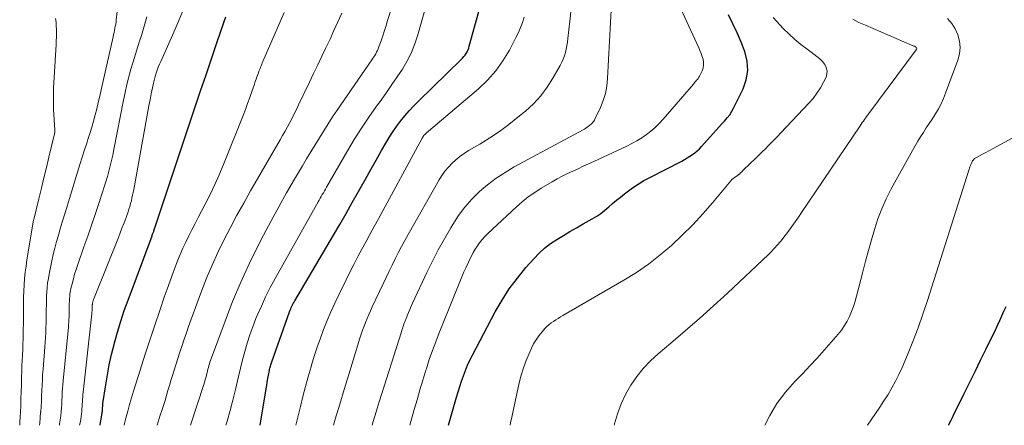
# Model space of a CAD drawing. Units: feet. Extents: x 1900739 to 1905015, y 540000 to 545000.
# Drawn here: x 1902685 to 1902814, y 540000 to 540053 of the extents above; entities that cross this region are included whole.
import ezdxf

# ---------------------------------------------------------------- set-up
doc = ezdxf.new("R2010")
doc.units = ezdxf.units.FT
doc.header["$LTSCALE"] = 100
doc.header["$MEASUREMENT"] = 0
doc.layers.add('CONTOUR INDEX', color=32, linetype='Continuous', lineweight=25)
doc.layers.add('CONTOUR INTERMEDIATE', color=40, linetype='Continuous', lineweight=15)

msp = doc.modelspace()

# ---------------------------------------------------------------- linework, layer by layer
at = {"layer": 'CONTOUR INDEX', "flags": 128}
for points, elevation in [([(1902716.3, 540000), (1902717.07, 540004.8), (1902717.15, 540005.25), (1902717.23, 540005.7), (1902717.31, 540006.16), (1902717.39, 540006.61), (1902717.5, 540007.21), (1902717.53, 540007.36), (1902717.56, 540007.51), (1902717.6, 540007.65), (1902717.64, 540007.8), (1902717.68, 540007.94), (1902717.73, 540008.09), (1902717.78, 540008.23), (1902717.83, 540008.37), (1902720.16, 540014.95), (1902720.23, 540015.14), (1902720.31, 540015.33), (1902720.39, 540015.51), (1902720.47, 540015.69), (1902720.56, 540015.87), (1902720.65, 540016.05), (1902720.75, 540016.22), (1902720.85, 540016.4), (1902725.92, 540025.01), (1902726.76, 540026.44), (1902727.59, 540027.88), (1902728.41, 540029.32), (1902729.22, 540030.77), (1902729.45, 540031.16), (1902730.15, 540032.41), (1902730.85, 540033.66), (1902731.56, 540034.91), (1902732.26, 540036.16), (1902732.81, 540037.12), (1902733.26, 540037.87), (1902733.74, 540038.61), (1902734.24, 540039.34), (1902734.77, 540040.04), (1902735.33, 540040.72), (1902735.9, 540041.39), (1902736.5, 540042.04), (1902737.12, 540042.67), (1902742.75, 540048.15), (1902742.93, 540048.34), (1902743.1, 540048.54), (1902743.25, 540048.74), (1902743.4, 540048.96), (1902743.53, 540049.18), (1902743.64, 540049.41), (1902743.73, 540049.65), (1902743.81, 540049.9), (1902745.08, 540054.46)], 780), ([(1902741.06, 540000), (1902742.13, 540003.69), (1902742.34, 540004.41), (1902742.56, 540005.12), (1902742.79, 540005.82), (1902743.03, 540006.53), (1902743.3, 540007.22), (1902743.58, 540007.91), (1902743.89, 540008.58), (1902744.23, 540009.25), (1902747.23, 540014.93), (1902748.12, 540016.47), (1902749.07, 540017.96), (1902750.13, 540019.38), (1902751.26, 540020.76), (1902752.3, 540021.93), (1902752.99, 540022.65), (1902753.72, 540023.32), (1902754.51, 540023.92), (1902755.33, 540024.48), (1902756.19, 540024.99), (1902757.05, 540025.5), (1902757.91, 540026.01), (1902758.78, 540026.5), (1902759.99, 540027.18), (1902760.57, 540027.53), (1902761.12, 540027.9), (1902761.65, 540028.31), (1902762.16, 540028.74), (1902762.66, 540029.18), (1902763.17, 540029.62), (1902763.69, 540030.05), (1902764.22, 540030.46), (1902764.57, 540030.73), (1902765.29, 540031.26), (1902766.03, 540031.76), (1902766.79, 540032.21), (1902767.58, 540032.64), (1902771.77, 540034.79), (1902772.13, 540034.99), (1902772.48, 540035.19), (1902772.82, 540035.41), (1902773.16, 540035.63), (1902773.48, 540035.88), (1902773.79, 540036.14), (1902774.09, 540036.41), (1902774.37, 540036.71), (1902775.9, 540038.42), (1902776.27, 540038.83), (1902776.64, 540039.24), (1902777.01, 540039.64), (1902777.38, 540040.04), (1902777.74, 540040.46), (1902778.07, 540040.89), (1902778.35, 540041.35), (1902778.61, 540041.83), (1902779.82, 540044.28), (1902780.23, 540045.49), (1902780.44, 540046.71), (1902780.35, 540047.94), (1902780.07, 540049.19), (1902779.58, 540050.43), (1902779.06, 540051.65), (1902778.5, 540052.86), (1902777.9, 540054.05)], 800), ([(1902695.23, 540000), (1902695.25, 540000.11), (1902695.46, 540001.34), (1902695.48, 540001.47), (1902695.5, 540001.6), (1902695.51, 540001.73), (1902695.53, 540001.86), (1902695.54, 540001.99), (1902695.55, 540002.12), (1902695.55, 540002.24), (1902695.56, 540002.37), (1902695.57, 540002.49), (1902695.58, 540002.62), (1902695.59, 540002.74), (1902695.61, 540002.86), (1902695.97, 540005.31), (1902696.19, 540006.65), (1902696.44, 540007.98), (1902696.73, 540009.31), (1902697.06, 540010.62), (1902697.12, 540010.86), (1902697.52, 540012.28), (1902697.94, 540013.7), (1902698.41, 540015.1), (1902698.91, 540016.49), (1902702.06, 540024.96), (1902702.1, 540025.05), (1902702.13, 540025.14), (1902702.17, 540025.23), (1902702.2, 540025.32), (1902702.28, 540025.5), (1902702.3, 540025.57), (1902702.31, 540025.61), (1902702.34, 540025.74), (1902702.36, 540025.8), (1902702.37, 540025.87), (1902702.39, 540025.93), (1902702.41, 540026), (1902707.75, 540041.94), (1902708.46, 540044.05), (1902709.17, 540046.15), (1902709.88, 540048.26), (1902710.6, 540050.36), (1902711.51, 540053.01), (1902711.78, 540053.78)], 760), ([(1902806.85, 540000), (1902806.88, 540000.07), (1902807.05, 540000.38), (1902807.21, 540000.69), (1902807.37, 540001.01), (1902807.52, 540001.32), (1902808.88, 540004.08), (1902809.61, 540005.58), (1902810.35, 540007.07), (1902811.08, 540008.57), (1902811.81, 540010.07), (1902813.07, 540012.64), (1902813.17, 540012.85), (1902813.27, 540013.07), (1902813.37, 540013.28), (1902813.46, 540013.49), (1902814.15, 540015.02), (1902814.43, 540015.66)], 820)]:
    msp.add_lwpolyline(points, dxfattribs=dict(at, elevation=elevation))
at = {"layer": 'CONTOUR INTERMEDIATE', "flags": 128}
for points, elevation in [([(1902687.24, 540000), (1902687.28, 540000.27), (1902687.35, 540000.99), (1902687.41, 540001.72), (1902687.42, 540001.76), (1902687.46, 540002.46), (1902687.5, 540003.17), (1902687.53, 540003.87), (1902687.56, 540004.58), (1902687.59, 540005.28), (1902687.63, 540005.98), (1902687.67, 540006.69), (1902687.72, 540007.39), (1902687.96, 540010.35), (1902688, 540010.96), (1902688.05, 540011.58), (1902688.08, 540012.19), (1902688.11, 540012.8), (1902688.11, 540012.83), (1902688.13, 540013.43), (1902688.14, 540014.03), (1902688.15, 540014.62), (1902688.15, 540015.22), (1902688.15, 540015.26), (1902688.16, 540015.84), (1902688.17, 540016.42), (1902688.19, 540017), (1902688.22, 540017.58), (1902688.27, 540018.16), (1902688.33, 540018.74), (1902688.42, 540019.31), (1902688.53, 540019.89), (1902688.89, 540021.63), (1902689.07, 540022.49), (1902689.28, 540023.34), (1902689.5, 540024.19), (1902689.74, 540025.04), (1902689.99, 540025.88), (1902690.24, 540026.72), (1902690.49, 540027.56), (1902690.75, 540028.4), (1902692.26, 540033.33), (1902692.57, 540034.31), (1902692.88, 540035.3), (1902693.19, 540036.28), (1902693.51, 540037.27), (1902693.63, 540037.62), (1902693.88, 540038.43), (1902694.13, 540039.24), (1902694.36, 540040.05), (1902694.57, 540040.87), (1902694.78, 540041.68), (1902694.98, 540042.5), (1902695.18, 540043.33), (1902695.37, 540044.15), (1902696.94, 540051.15), (1902697, 540051.43), (1902697.06, 540051.7), (1902697.12, 540051.98), (1902697.18, 540052.26), (1902697.23, 540052.54), (1902697.28, 540052.82), (1902697.33, 540053.11), (1902697.36, 540053.39), (1902698.94, 540066.42)], 748), ([(1902711.76, 540000), (1902711.94, 540000.56), (1902712.34, 540001.94), (1902712.7, 540003.32), (1902713.04, 540004.72), (1902713.16, 540005.29), (1902713.42, 540006.41), (1902713.69, 540007.52), (1902713.97, 540008.62), (1902714.26, 540009.73), (1902714.59, 540010.82), (1902714.94, 540011.91), (1902715.33, 540012.98), (1902715.74, 540014.04), (1902715.91, 540014.44), (1902716.45, 540015.68), (1902717.01, 540016.91), (1902717.62, 540018.12), (1902718.27, 540019.31), (1902723.92, 540029.41), (1902724.05, 540029.65), (1902724.19, 540029.89), (1902724.33, 540030.13), (1902724.47, 540030.37), (1902724.61, 540030.61), (1902724.74, 540030.85), (1902724.88, 540031.09), (1902725.02, 540031.33), (1902727.79, 540036.14), (1902728.68, 540037.64), (1902729.61, 540039.12), (1902730.59, 540040.56), (1902731.59, 540041.99), (1902732.19, 540042.81), (1902732.92, 540043.82), (1902733.63, 540044.84), (1902734.33, 540045.86), (1902735.01, 540046.9), (1902735.63, 540047.97), (1902736.19, 540049.06), (1902736.65, 540050.21), (1902737.03, 540051.38), (1902739.8, 540061.21)], 776), ([(1902707.11, 540000), (1902708.87, 540005.39), (1902708.97, 540005.68), (1902709.05, 540005.97), (1902709.13, 540006.27), (1902709.21, 540006.56), (1902709.24, 540006.68), (1902709.3, 540006.91), (1902709.35, 540007.15), (1902709.42, 540007.39), (1902709.48, 540007.62), (1902709.55, 540007.86), (1902709.62, 540008.09), (1902709.69, 540008.32), (1902709.77, 540008.55), (1902711.67, 540013.71), (1902712.67, 540016.29), (1902713.74, 540018.85), (1902714.9, 540021.36), (1902716.13, 540023.85), (1902716.75, 540025.05), (1902717.73, 540026.91), (1902718.73, 540028.75), (1902719.76, 540030.58), (1902720.81, 540032.4), (1902721.85, 540034.15), (1902722.4, 540035.08), (1902722.95, 540036.01), (1902723.51, 540036.94), (1902724.08, 540037.86), (1902724.65, 540038.78), (1902725.23, 540039.69), (1902725.83, 540040.59), (1902726.43, 540041.49), (1902731, 540048.11), (1902731.13, 540048.31), (1902731.26, 540048.5), (1902731.38, 540048.7), (1902731.5, 540048.9), (1902731.61, 540049.11), (1902731.71, 540049.32), (1902731.8, 540049.53), (1902731.88, 540049.75), (1902732.19, 540050.63), (1902732.41, 540051.28), (1902732.63, 540051.95), (1902732.85, 540052.61), (1902733.06, 540053.27), (1902734.71, 540058.47)], 772), ([(1902731.02, 540000), (1902731.17, 540000.49), (1902731.57, 540001.78), (1902731.97, 540003.07), (1902734.87, 540012.32), (1902734.93, 540012.52), (1902735, 540012.73), (1902735.07, 540012.93), (1902735.14, 540013.13), (1902735.21, 540013.34), (1902735.28, 540013.54), (1902735.36, 540013.74), (1902735.44, 540013.94), (1902735.62, 540014.4), (1902735.79, 540014.83), (1902735.97, 540015.25), (1902736.16, 540015.67), (1902736.35, 540016.09), (1902738.24, 540020.12), (1902738.97, 540021.61), (1902739.73, 540023.09), (1902740.53, 540024.55), (1902741.36, 540025.99), (1902741.62, 540026.43), (1902742.39, 540027.6), (1902743.23, 540028.72), (1902744.16, 540029.77), (1902745.15, 540030.76), (1902746.22, 540031.67), (1902747.34, 540032.53), (1902748.51, 540033.3), (1902749.72, 540034.01), (1902758.77, 540038.9), (1902758.96, 540039), (1902759.14, 540039.11), (1902759.32, 540039.23), (1902759.49, 540039.36), (1902759.61, 540039.45), (1902759.72, 540039.54), (1902759.83, 540039.63), (1902759.93, 540039.72), (1902760.03, 540039.83), (1902760.12, 540039.93), (1902760.2, 540040.04), (1902760.27, 540040.16), (1902760.34, 540040.29), (1902761.06, 540041.83), (1902761.43, 540042.75), (1902761.72, 540043.68), (1902761.9, 540044.65), (1902762, 540045.63), (1902762.63, 540057.97)], 792), ([(1902736, 540000), (1902736.57, 540002.06), (1902736.94, 540003.36), (1902737.32, 540004.66), (1902737.7, 540005.96), (1902738.1, 540007.26), (1902738.16, 540007.45), (1902738.54, 540008.65), (1902738.95, 540009.84), (1902739.39, 540011.01), (1902739.84, 540012.18), (1902742.56, 540018.89), (1902742.83, 540019.54), (1902743.1, 540020.19), (1902743.39, 540020.83), (1902743.69, 540021.47), (1902743.85, 540021.8), (1902744.08, 540022.27), (1902744.33, 540022.73), (1902744.59, 540023.18), (1902744.87, 540023.62), (1902745.17, 540024.04), (1902745.49, 540024.45), (1902745.84, 540024.84), (1902746.21, 540025.21), (1902750, 540028.74), (1902750.77, 540029.42), (1902751.57, 540030.06), (1902752.41, 540030.65), (1902753.27, 540031.2), (1902754.7, 540032.06), (1902755.36, 540032.44), (1902756.04, 540032.8), (1902756.72, 540033.14), (1902757.41, 540033.47), (1902758.11, 540033.78), (1902758.8, 540034.1), (1902759.5, 540034.42), (1902760.19, 540034.74), (1902764.55, 540036.76), (1902765.21, 540037.09), (1902765.87, 540037.45), (1902766.5, 540037.85), (1902767.12, 540038.28), (1902767.7, 540038.74), (1902768.27, 540039.22), (1902768.8, 540039.75), (1902769.31, 540040.3), (1902773.29, 540044.92), (1902773.39, 540045.05), (1902773.5, 540045.17), (1902773.61, 540045.29), (1902773.72, 540045.42), (1902773.83, 540045.54), (1902773.92, 540045.67), (1902774.01, 540045.81), (1902774.09, 540045.96), (1902774.44, 540046.68), (1902774.57, 540047.04), (1902774.64, 540047.42), (1902774.63, 540047.79), (1902774.57, 540048.18), (1902774.45, 540048.56), (1902774.31, 540048.94), (1902774.16, 540049.32), (1902774.01, 540049.69), (1902769.84, 540058.79)], 796), ([(1902692.53, 540000), (1902692.63, 540000.5), (1902692.68, 540000.83), (1902692.73, 540001.15), (1902692.77, 540001.48), (1902692.81, 540001.81), (1902692.81, 540001.84), (1902692.84, 540002.15), (1902692.86, 540002.47), (1902692.88, 540002.78), (1902692.9, 540003.1), (1902692.92, 540003.42), (1902692.94, 540003.73), (1902692.97, 540004.05), (1902693, 540004.36), (1902694.14, 540014.67), (1902694.15, 540014.76), (1902694.15, 540014.85), (1902694.16, 540014.95), (1902694.17, 540015.04), (1902694.17, 540015.13), (1902694.18, 540015.22), (1902694.18, 540015.31), (1902694.18, 540015.4), (1902694.18, 540015.49), (1902694.18, 540015.58), (1902694.18, 540015.66), (1902694.19, 540015.75), (1902694.19, 540015.84), (1902694.21, 540015.92), (1902694.22, 540016.01), (1902694.24, 540016.09), (1902694.28, 540016.25), (1902694.33, 540016.41), (1902694.37, 540016.57), (1902694.43, 540016.73), (1902694.49, 540016.89), (1902697.55, 540024.5), (1902697.84, 540025.21), (1902698.11, 540025.93), (1902698.38, 540026.65), (1902698.64, 540027.37), (1902698.91, 540028.1), (1902699.03, 540028.46), (1902699.14, 540028.82), (1902699.24, 540029.18), (1902699.34, 540029.55), (1902699.42, 540029.91), (1902699.5, 540030.28), (1902699.58, 540030.65), (1902699.65, 540031.02), (1902701.66, 540042.06), (1902701.81, 540042.85), (1902701.97, 540043.63), (1902702.14, 540044.41), (1902702.31, 540045.2), (1902702.49, 540045.93), (1902702.6, 540046.34), (1902702.72, 540046.74), (1902702.87, 540047.13), (1902703.03, 540047.52), (1902703.21, 540047.91), (1902703.39, 540048.29), (1902703.56, 540048.67), (1902703.73, 540049.06), (1902704.94, 540051.74), (1902705.61, 540053.29), (1902706.23, 540054.85)], 756), ([(1902698.38, 540000), (1902698.44, 540000.23), (1902698.63, 540000.96), (1902698.87, 540001.85), (1902699.11, 540002.74), (1902699.37, 540003.62), (1902699.64, 540004.5), (1902700.5, 540007.28), (1902701.12, 540009.25), (1902701.76, 540011.21), (1902702.41, 540013.17), (1902703.07, 540015.12), (1902703.66, 540016.85), (1902704.04, 540017.94), (1902704.43, 540019.02), (1902704.83, 540020.1), (1902705.24, 540021.18), (1902705.42, 540021.63), (1902705.76, 540022.47), (1902706.12, 540023.3), (1902706.5, 540024.13), (1902706.9, 540024.94), (1902707.31, 540025.75), (1902707.72, 540026.56), (1902708.14, 540027.37), (1902708.57, 540028.18), (1902709.06, 540029.11), (1902709.71, 540030.39), (1902710.33, 540031.68), (1902710.91, 540032.99), (1902711.46, 540034.31), (1902714.04, 540040.79), (1902714.35, 540041.57), (1902714.64, 540042.36), (1902714.93, 540043.16), (1902715.21, 540043.95), (1902715.54, 540044.92), (1902715.65, 540045.24), (1902715.76, 540045.55), (1902715.87, 540045.86), (1902715.97, 540046.17), (1902716.06, 540046.41), (1902716.13, 540046.6), (1902716.19, 540046.79), (1902716.27, 540046.97), (1902716.34, 540047.16), (1902716.41, 540047.34), (1902716.49, 540047.53), (1902716.57, 540047.71), (1902716.65, 540047.9), (1902719.03, 540053.33), (1902719.47, 540054.35)], 764), ([(1902702.72, 540000), (1902703.15, 540001.32), (1902703.36, 540001.97), (1902703.57, 540002.62), (1902703.77, 540003.27), (1902703.96, 540003.93), (1902704.16, 540004.58), (1902704.35, 540005.24), (1902704.55, 540005.89), (1902704.76, 540006.54), (1902704.93, 540007.11), (1902705.2, 540007.96), (1902705.47, 540008.8), (1902705.74, 540009.64), (1902706.01, 540010.49), (1902706.29, 540011.33), (1902706.58, 540012.17), (1902706.87, 540013), (1902707.18, 540013.83), (1902708.59, 540017.64), (1902709.25, 540019.36), (1902709.96, 540021.06), (1902710.73, 540022.73), (1902711.53, 540024.39), (1902712.38, 540026.02), (1902713.24, 540027.65), (1902714.13, 540029.26), (1902715.04, 540030.86), (1902718.92, 540037.56), (1902719.24, 540038.13), (1902719.56, 540038.7), (1902719.87, 540039.27), (1902720.18, 540039.84), (1902720.48, 540040.42), (1902720.77, 540041), (1902721.06, 540041.58), (1902721.34, 540042.17), (1902722.79, 540045.17), (1902723.33, 540046.3), (1902723.87, 540047.44), (1902724.41, 540048.57), (1902724.95, 540049.71), (1902725.48, 540050.84), (1902726, 540051.98), (1902726.52, 540053.12), (1902727.04, 540054.27)], 768), ([(1902725.94, 540000), (1902726.18, 540000.81), (1902726.76, 540002.77), (1902727.35, 540004.72), (1902727.94, 540006.67), (1902729.42, 540011.45), (1902729.59, 540011.98), (1902729.77, 540012.51), (1902729.96, 540013.03), (1902730.16, 540013.54), (1902730.37, 540014.06), (1902730.58, 540014.57), (1902730.81, 540015.07), (1902731.04, 540015.58), (1902732.47, 540018.64), (1902732.85, 540019.46), (1902733.25, 540020.28), (1902733.64, 540021.09), (1902734.05, 540021.91), (1902734.46, 540022.72), (1902734.88, 540023.52), (1902735.32, 540024.32), (1902735.76, 540025.11), (1902739.84, 540032.3), (1902740.21, 540032.88), (1902740.61, 540033.45), (1902741.05, 540033.98), (1902741.52, 540034.48), (1902742.03, 540034.95), (1902742.56, 540035.39), (1902743.13, 540035.79), (1902743.71, 540036.16), (1902745.18, 540037.01), (1902746.49, 540037.82), (1902747.77, 540038.68), (1902749.01, 540039.59), (1902750.21, 540040.55), (1902751.2, 540041.37), (1902752.24, 540042.33), (1902753.2, 540043.36), (1902754.04, 540044.49), (1902754.81, 540045.69), (1902755.77, 540047.37), (1902755.98, 540047.78), (1902756.17, 540048.2), (1902756.32, 540048.63), (1902756.45, 540049.08), (1902756.55, 540049.53), (1902756.64, 540049.98), (1902756.71, 540050.44), (1902756.77, 540050.9), (1902757.02, 540053.19), (1902757.21, 540054.8)], 788), ([(1902684.65, 540000), (1902684.69, 540000.47), (1902684.73, 540001.1), (1902684.76, 540001.71), (1902684.79, 540002.62), (1902684.82, 540003.52), (1902684.85, 540004.42), (1902684.87, 540005.32), (1902684.88, 540005.71), (1902684.9, 540006.42), (1902684.92, 540007.13), (1902684.95, 540007.83), (1902684.99, 540008.54), (1902685.02, 540009.25), (1902685.05, 540009.96), (1902685.07, 540010.67), (1902685.09, 540011.38), (1902685.1, 540011.72), (1902685.12, 540012.57), (1902685.13, 540013.43), (1902685.14, 540014.28), (1902685.14, 540015.14), (1902685.14, 540015.19), (1902685.15, 540016.01), (1902685.16, 540016.84), (1902685.2, 540017.67), (1902685.24, 540018.5), (1902685.3, 540019.33), (1902685.38, 540020.15), (1902685.49, 540020.97), (1902685.61, 540021.79), (1902686.47, 540027.01), (1902686.49, 540027.1), (1902687.17, 540029.83), (1902687.5, 540031.2), (1902687.83, 540032.57), (1902688.16, 540033.94), (1902688.49, 540035.3), (1902689.27, 540038.54), (1902689.27, 540038.56), (1902689.27, 540038.58), (1902689.28, 540038.59), (1902689.28, 540038.61), (1902689.29, 540038.69), (1902689.28, 540038.8), (1902689.28, 540038.91), (1902689.12, 540041.58), (1902689.1, 540041.93), (1902689.09, 540042.28), (1902689.08, 540042.63), (1902689.08, 540042.98), (1902689.08, 540043.33), (1902689.09, 540043.68), (1902689.1, 540044.03), (1902689.12, 540044.38), (1902689.44, 540050.14), (1902689.46, 540050.62), (1902689.48, 540051.11), (1902689.48, 540051.6), (1902689.48, 540052.09), (1902689.46, 540052.58), (1902689.43, 540053.07), (1902689.38, 540053.56)], 744), ([(1902689.88, 540000), (1902689.91, 540000.19), (1902689.99, 540000.71), (1902690.05, 540001.24), (1902690.1, 540001.76), (1902690.11, 540001.8), (1902690.15, 540002.31), (1902690.18, 540002.82), (1902690.21, 540003.33), (1902690.23, 540003.84), (1902690.26, 540004.35), (1902690.29, 540004.85), (1902690.33, 540005.36), (1902690.38, 540005.87), (1902691.03, 540012.5), (1902691.06, 540012.86), (1902691.09, 540013.21), (1902691.11, 540013.56), (1902691.13, 540013.92), (1902691.13, 540013.93), (1902691.15, 540014.28), (1902691.16, 540014.62), (1902691.16, 540014.97), (1902691.16, 540015.31), (1902691.16, 540015.33), (1902691.17, 540015.67), (1902691.17, 540016), (1902691.19, 540016.33), (1902691.2, 540016.67), (1902691.23, 540017), (1902691.27, 540017.33), (1902691.33, 540017.66), (1902691.4, 540017.99), (1902691.55, 540018.62), (1902691.71, 540019.26), (1902691.88, 540019.89), (1902692.08, 540020.52), (1902692.29, 540021.15), (1902693.11, 540023.48), (1902693.61, 540024.91), (1902694.1, 540026.33), (1902694.59, 540027.76), (1902695.07, 540029.19), (1902695.56, 540030.68), (1902695.78, 540031.37), (1902696, 540032.06), (1902696.2, 540032.76), (1902696.39, 540033.46), (1902696.57, 540034.17), (1902696.74, 540034.87), (1902696.9, 540035.58), (1902697.04, 540036.3), (1902698.32, 540042.8), (1902698.53, 540043.82), (1902698.76, 540044.84), (1902699.02, 540045.85), (1902699.29, 540046.86), (1902699.58, 540047.86), (1902699.89, 540048.86), (1902700.2, 540049.85), (1902700.52, 540050.85), (1902700.67, 540051.3), (1902701.05, 540052.53), (1902701.4, 540053.76)], 752), ([(1902721, 540000), (1902721.59, 540002.47), (1902721.91, 540003.78), (1902722.25, 540005.09), (1902722.61, 540006.4), (1902722.98, 540007.7), (1902723.04, 540007.91), (1902723.41, 540009.1), (1902723.79, 540010.29), (1902724.21, 540011.46), (1902724.64, 540012.62), (1902725.11, 540013.78), (1902725.59, 540014.92), (1902726.1, 540016.06), (1902726.63, 540017.18), (1902727.6, 540019.16), (1902728.1, 540020.18), (1902728.61, 540021.19), (1902729.14, 540022.2), (1902729.67, 540023.2), (1902730.22, 540024.19), (1902730.76, 540025.19), (1902731.3, 540026.18), (1902731.85, 540027.18), (1902737.61, 540037.78), (1902737.65, 540037.84), (1902737.68, 540037.9), (1902737.71, 540037.96), (1902737.75, 540038.02), (1902737.79, 540038.1), (1902737.8, 540038.12), (1902737.82, 540038.13), (1902737.83, 540038.15), (1902737.84, 540038.17), (1902737.89, 540038.23), (1902737.9, 540038.25), (1902737.92, 540038.27), (1902737.95, 540038.29), (1902738.1, 540038.42), (1902738.19, 540038.5), (1902738.28, 540038.57), (1902738.37, 540038.65), (1902738.46, 540038.73), (1902745.02, 540044.3), (1902746.21, 540045.44), (1902747.3, 540046.65), (1902748.24, 540047.98), (1902749.09, 540049.39), (1902749.95, 540051.05), (1902750.27, 540051.7), (1902750.56, 540052.36), (1902750.81, 540053.04), (1902751.03, 540053.72)], 784), ([(1902749.18, 540000), (1902749.24, 540000.33), (1902749.4, 540001.08), (1902750.39, 540005.61), (1902750.64, 540006.6), (1902750.93, 540007.57), (1902751.28, 540008.53), (1902751.67, 540009.47), (1902751.98, 540010.14), (1902752.27, 540010.72), (1902752.6, 540011.27), (1902752.97, 540011.8), (1902753.38, 540012.3), (1902753.75, 540012.73), (1902754.01, 540012.99), (1902754.28, 540013.24), (1902754.57, 540013.47), (1902754.87, 540013.68), (1902755.18, 540013.87), (1902755.5, 540014.07), (1902755.82, 540014.26), (1902756.13, 540014.44), (1902764.15, 540019.1), (1902765.8, 540020.13), (1902767.4, 540021.23), (1902768.93, 540022.43), (1902770.41, 540023.69), (1902771.82, 540025.03), (1902773.2, 540026.41), (1902774.52, 540027.84), (1902775.8, 540029.3), (1902778.24, 540032.19), (1902778.37, 540032.34), (1902778.51, 540032.47), (1902778.66, 540032.59), (1902778.82, 540032.7), (1902779.06, 540032.86), (1902779.11, 540032.89), (1902779.15, 540032.92), (1902779.19, 540032.95), (1902779.24, 540032.98), (1902779.28, 540033.01), (1902779.32, 540033.04), (1902779.36, 540033.08), (1902779.4, 540033.12), (1902779.51, 540033.23), (1902779.61, 540033.33), (1902779.7, 540033.43), (1902779.8, 540033.52), (1902779.9, 540033.62), (1902781.51, 540035.18), (1902781.93, 540035.59), (1902782.35, 540036), (1902782.76, 540036.41), (1902783.17, 540036.82), (1902783.58, 540037.23), (1902783.99, 540037.65), (1902784.4, 540038.07), (1902784.8, 540038.49), (1902788.48, 540042.4), (1902789.04, 540043.04), (1902789.55, 540043.72), (1902790.01, 540044.43), (1902790.42, 540045.17), (1902790.74, 540045.81), (1902790.87, 540046.25), (1902790.9, 540046.68), (1902790.78, 540047.09), (1902790.58, 540047.49), (1902790.26, 540047.87), (1902789.92, 540048.23), (1902789.55, 540048.56), (1902789.16, 540048.86), (1902788.26, 540049.5), (1902787.43, 540050.14), (1902786.62, 540050.8), (1902785.86, 540051.51), (1902785.12, 540052.25), (1902784.22, 540053.2), (1902783.81, 540053.66)], 804), ([(1902762.85, 540000), (1902762.9, 540000.2), (1902763.29, 540001.52), (1902763.77, 540002.82), (1902764.37, 540004.06), (1902765.04, 540005.28), (1902765.83, 540006.42), (1902766.68, 540007.5), (1902767.64, 540008.5), (1902768.66, 540009.43), (1902770.33, 540010.82), (1902772.23, 540012.43), (1902774.1, 540014.05), (1902775.94, 540015.71), (1902777.77, 540017.4), (1902783.18, 540022.48), (1902783.41, 540022.7), (1902783.63, 540022.93), (1902783.85, 540023.17), (1902784.07, 540023.4), (1902784.29, 540023.66), (1902784.39, 540023.78), (1902784.49, 540023.89), (1902784.58, 540024), (1902784.68, 540024.12), (1902784.78, 540024.24), (1902784.88, 540024.35), (1902784.97, 540024.47), (1902785.06, 540024.59), (1902785.79, 540025.55), (1902786.23, 540026.16), (1902786.68, 540026.77), (1902787.11, 540027.39), (1902787.53, 540028.01), (1902795.24, 540039.43), (1902795.38, 540039.63), (1902795.52, 540039.84), (1902795.66, 540040.05), (1902795.81, 540040.25), (1902795.95, 540040.45), (1902796.09, 540040.66), (1902796.24, 540040.86), (1902796.39, 540041.06), (1902802.59, 540049.44), (1902802.6, 540049.46), (1902802.62, 540049.48), (1902802.63, 540049.5), (1902802.64, 540049.52), (1902802.69, 540049.65), (1902802.66, 540049.73), (1902802.58, 540049.79), (1902802.37, 540049.89), (1902802.28, 540049.92), (1902802.19, 540049.96), (1902802.1, 540050), (1902802.01, 540050.04), (1902795.92, 540052.65), (1902795.08, 540053.03), (1902794.25, 540053.44)], 808), ([(1902782.7, 540000), (1902783.35, 540001.29), (1902784.29, 540002.88), (1902785.41, 540004.36), (1902786.64, 540005.76), (1902787.67, 540006.82), (1902788.63, 540007.82), (1902789.59, 540008.84), (1902790.52, 540009.88), (1902791.43, 540010.94), (1902792.32, 540011.99), (1902792.76, 540012.54), (1902793.16, 540013.12), (1902793.51, 540013.72), (1902793.83, 540014.34), (1902794.11, 540014.99), (1902794.37, 540015.65), (1902794.58, 540016.32), (1902794.77, 540016.99), (1902795.59, 540020.21), (1902795.95, 540021.61), (1902796.32, 540023.01), (1902796.71, 540024.4), (1902797.11, 540025.79), (1902797.56, 540027.16), (1902798.07, 540028.51), (1902798.67, 540029.82), (1902799.32, 540031.11), (1902802.11, 540036.19), (1902802.45, 540036.79), (1902802.81, 540037.39), (1902803.17, 540037.98), (1902803.55, 540038.56), (1902803.93, 540039.14), (1902804.31, 540039.73), (1902804.69, 540040.31), (1902805.06, 540040.89), (1902805.14, 540041.01), (1902805.52, 540041.66), (1902805.88, 540042.33), (1902806.2, 540043.02), (1902806.48, 540043.73), (1902808.1, 540048.08), (1902808.3, 540048.91), (1902808.39, 540049.73), (1902808.3, 540050.56), (1902808.1, 540051.38), (1902807.73, 540052.17), (1902807.29, 540052.9), (1902806.74, 540053.55)], 812), ([(1902796.18, 540000), (1902796.69, 540000.72), (1902797.26, 540001.55), (1902797.82, 540002.38), (1902798.37, 540003.22), (1902798.9, 540004.06), (1902799.41, 540004.92), (1902799.89, 540005.8), (1902800.33, 540006.69), (1902800.75, 540007.6), (1902801.45, 540009.28), (1902802.17, 540011.05), (1902802.86, 540012.83), (1902803.5, 540014.63), (1902804.1, 540016.44), (1902809.57, 540033.7), (1902809.6, 540033.81), (1902809.63, 540033.91), (1902809.67, 540034.02), (1902809.71, 540034.12), (1902809.74, 540034.22), (1902809.79, 540034.32), (1902809.83, 540034.42), (1902809.88, 540034.52), (1902810.03, 540034.8), (1902810.08, 540034.87), (1902810.13, 540034.94), (1902810.18, 540035), (1902810.24, 540035.06), (1902810.3, 540035.12), (1902810.37, 540035.17), (1902810.44, 540035.22), (1902810.52, 540035.26), (1902811.32, 540035.67), (1902811.79, 540035.92), (1902812.27, 540036.17), (1902812.74, 540036.42), (1902813.21, 540036.68), (1902820.72, 540040.77)], 816)]:
    msp.add_lwpolyline(points, dxfattribs=dict(at, elevation=elevation))

doc.saveas('drawing.dxf')
